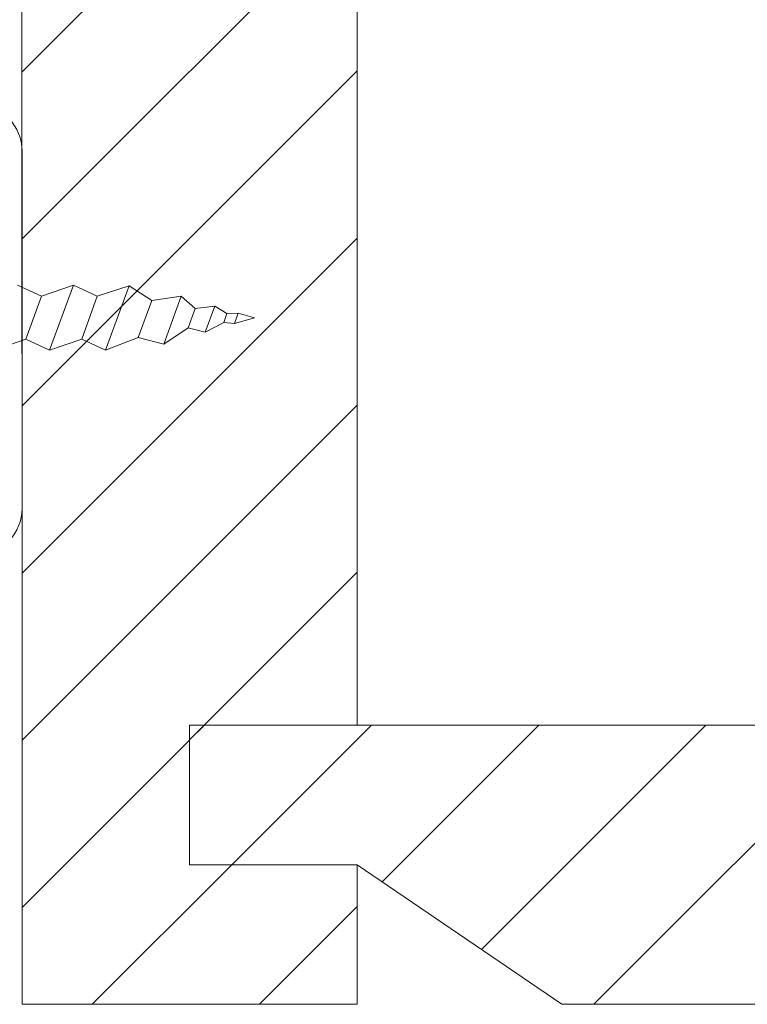
# Model space of a CAD drawing. Units: inches. Extents: x 0 to 6, y 0.87 to 5.13.
# Drawn here: x 4.58 to 4.86, y 2.41 to 2.8 of the extents above; entities that cross this region are included whole.
import ezdxf

# ---------------------------------------------------------------- set-up
doc = ezdxf.new("R2010")
doc.units = ezdxf.units.IN
doc.header["$MEASUREMENT"] = 0
doc.layers.add('cross section', color=7, linetype='Continuous')

# ---------------------------------------------------------------- blocks, each defined once
blk = doc.blocks.new('block 1903')
at = {"layer": 'cross section', "color": 7, "lineweight": 9, "true_color": 0xffffff}
blk.add_lwpolyline([(4.80268, 2.41156), (4.91262, 2.52144)], dxfattribs=at)
blk = doc.blocks.new('block 1914')
at = {"layer": 'cross section', "color": 7, "lineweight": 9, "true_color": 0xffffff}
blk.add_lwpolyline([(4.75851, 2.4331), (4.84678, 2.52144)], dxfattribs=at)
blk = doc.blocks.new('block 1915')
at = {"layer": 'cross section', "color": 7, "lineweight": 9, "true_color": 0xffffff}
blk.add_lwpolyline([(4.71936, 2.45978), (4.78101, 2.52144)], dxfattribs=at)
blk = doc.blocks.new('block 1918')
at = {"layer": 'cross section', "color": 7, "lineweight": 9, "true_color": 0xffffff}
blk.add_lwpolyline([(4.66025, 2.46646), (4.71519, 2.52144)], dxfattribs=at)
blk = doc.blocks.new('block 1921')
at = {"layer": 'cross section', "color": 7, "lineweight": 9, "true_color": 0xffffff}
blk.add_lwpolyline([(4.64357, 2.51568), (4.64941, 2.52144)], dxfattribs=at)
blk = doc.blocks.new('block 1936')
at = {"layer": 'cross section', "color": 7, "lineweight": 9, "true_color": 0xffffff}
blk.add_lwpolyline([(4.67106, 2.41156), (4.70952, 2.45001)], dxfattribs=at)
blk = doc.blocks.new('block 1937')
at = {"layer": 'cross section', "color": 7, "lineweight": 9, "true_color": 0xffffff}
blk.add_lwpolyline([(4.60528, 2.41156), (4.66025, 2.46646)], dxfattribs=at)
blk = doc.blocks.new('block 1938')
at = {"layer": 'cross section', "color": 7, "lineweight": 9, "true_color": 0xffffff}
blk.add_lwpolyline([(4.57763, 2.44973), (4.70952, 2.58161)], dxfattribs=at)
blk = doc.blocks.new('block 1939')
at = {"layer": 'cross section', "color": 7, "lineweight": 9, "true_color": 0xffffff}
blk.add_lwpolyline([(4.57763, 2.51552), (4.70952, 2.64741)], dxfattribs=at)
blk = doc.blocks.new('block 1940')
at = {"layer": 'cross section', "color": 7, "lineweight": 9, "true_color": 0xffffff}
blk.add_lwpolyline([(4.57763, 2.58127), (4.70952, 2.71318)], dxfattribs=at)
blk = doc.blocks.new('block 1941')
at = {"layer": 'cross section', "color": 7, "lineweight": 9, "true_color": 0xffffff}
blk.add_lwpolyline([(4.57763, 2.64712), (4.70952, 2.77898)], dxfattribs=at)
blk = doc.blocks.new('block 1942')
at = {"layer": 'cross section', "color": 7, "lineweight": 9, "true_color": 0xffffff}
blk.add_lwpolyline([(4.57763, 2.71289), (4.70952, 2.84479)], dxfattribs=at)
blk = doc.blocks.new('block 1943')
at = {"layer": 'cross section', "color": 7, "lineweight": 9, "true_color": 0xffffff}
blk.add_lwpolyline([(4.57763, 2.77869), (4.70952, 2.9106)], dxfattribs=at)
blk = doc.blocks.new('block 1944')
at = {"layer": 'cross section', "color": 7, "lineweight": 9, "true_color": 0xffffff}
blk.add_lwpolyline([(4.66123, 2.67952), (4.66271, 2.68368)], dxfattribs=at)
blk = doc.blocks.new('block 1945')
at = {"layer": 'cross section', "color": 7, "lineweight": 9, "true_color": 0xffffff}
blk.add_lwpolyline([(4.657, 2.67997), (4.65826, 2.68345)], dxfattribs=at)
blk = doc.blocks.new('block 1946')
at = {"layer": 'cross section', "color": 7, "lineweight": 9, "true_color": 0xffffff}
blk.add_lwpolyline([(4.66912, 2.6818), (4.66123, 2.67952)], dxfattribs=at)
blk = doc.blocks.new('block 1947')
at = {"layer": 'cross section', "color": 7, "lineweight": 9, "true_color": 0xffffff}
blk.add_lwpolyline([(4.66271, 2.68368), (4.66912, 2.6818)], dxfattribs=at)
blk = doc.blocks.new('block 1948')
at = {"layer": 'cross section', "color": 7, "lineweight": 9, "true_color": 0xffffff}
blk.add_lwpolyline([(4.66123, 2.67952), (4.657, 2.67997)], dxfattribs=at)
blk = doc.blocks.new('block 1949')
at = {"layer": 'cross section', "color": 7, "lineweight": 9, "true_color": 0xffffff}
blk.add_lwpolyline([(4.66271, 2.68368), (4.66123, 2.67952)], dxfattribs=at)
blk = doc.blocks.new('block 1950')
at = {"layer": 'cross section', "color": 7, "lineweight": 9, "true_color": 0xffffff}
blk.add_lwpolyline([(4.65826, 2.68345), (4.66271, 2.68368)], dxfattribs=at)
blk = doc.blocks.new('block 1951')
at = {"layer": 'cross section', "color": 7, "lineweight": 9, "true_color": 0xffffff}
blk.add_lwpolyline([(4.64299, 2.67781), (4.6334, 2.67146)], dxfattribs=at)
blk = doc.blocks.new('block 1952')
at = {"layer": 'cross section', "color": 7, "lineweight": 9, "true_color": 0xffffff}
blk.add_lwpolyline([(4.6334, 2.67146), (4.6402, 2.69026)], dxfattribs=at)
blk = doc.blocks.new('block 1953')
at = {"layer": 'cross section', "color": 7, "lineweight": 9, "true_color": 0xffffff}
blk.add_lwpolyline([(4.64574, 2.68541), (4.65346, 2.68637)], dxfattribs=at)
blk = doc.blocks.new('block 1954')
at = {"layer": 'cross section', "color": 7, "lineweight": 9, "true_color": 0xffffff}
blk.add_lwpolyline([(4.6402, 2.69026), (4.64574, 2.68541)], dxfattribs=at)
blk = doc.blocks.new('block 1955')
at = {"layer": 'cross section', "color": 7, "lineweight": 9, "true_color": 0xffffff}
blk.add_lwpolyline([(4.64974, 2.67614), (4.64299, 2.67781)], dxfattribs=at)
blk = doc.blocks.new('block 1956')
at = {"layer": 'cross section', "color": 7, "lineweight": 9, "true_color": 0xffffff}
blk.add_lwpolyline([(4.64974, 2.67614), (4.65346, 2.68637)], dxfattribs=at)
blk = doc.blocks.new('block 1957')
at = {"layer": 'cross section', "color": 7, "lineweight": 9, "true_color": 0xffffff}
blk.add_lwpolyline([(4.64299, 2.67781), (4.64574, 2.68541)], dxfattribs=at)
blk = doc.blocks.new('block 1959')
at = {"layer": 'cross section', "color": 7, "lineweight": 9, "true_color": 0xffffff}
blk.add_lwpolyline([(4.62335, 2.67409), (4.61048, 2.66901)], dxfattribs=at)
blk = doc.blocks.new('block 1960')
at = {"layer": 'cross section', "color": 7, "lineweight": 9, "true_color": 0xffffff}
blk.add_lwpolyline([(4.5791, 2.67339), (4.58524, 2.69026)], dxfattribs=at)
blk = doc.blocks.new('block 1961')
at = {"layer": 'cross section', "color": 7, "lineweight": 9, "true_color": 0xffffff}
blk.add_lwpolyline([(4.60112, 2.67339), (4.60723, 2.69026)], dxfattribs=at)
blk = doc.blocks.new('block 1962')
at = {"layer": 'cross section', "color": 7, "lineweight": 9, "true_color": 0xffffff}
blk.add_lwpolyline([(4.61048, 2.66901), (4.61973, 2.69437)], dxfattribs=at)
blk = doc.blocks.new('block 1963')
at = {"layer": 'cross section', "color": 7, "lineweight": 9, "true_color": 0xffffff}
blk.add_lwpolyline([(4.58847, 2.66901), (4.59786, 2.69465)], dxfattribs=at)
blk = doc.blocks.new('block 1966')
at = {"layer": 'cross section', "color": 7, "lineweight": 9, "true_color": 0xffffff}
blk.add_lwpolyline([(4.61048, 2.66901), (4.60112, 2.67339)], dxfattribs=at)
blk = doc.blocks.new('block 1967')
at = {"layer": 'cross section', "color": 7, "lineweight": 9, "true_color": 0xffffff}
blk.add_lwpolyline([(4.5791, 2.67339), (4.56654, 2.66901)], dxfattribs=at)
blk = doc.blocks.new('block 1968')
at = {"layer": 'cross section', "color": 7, "lineweight": 9, "true_color": 0xffffff}
blk.add_lwpolyline([(4.58847, 2.66901), (4.5791, 2.67339)], dxfattribs=at)
blk = doc.blocks.new('block 1969')
at = {"layer": 'cross section', "color": 7, "lineweight": 9, "true_color": 0xffffff}
blk.add_lwpolyline([(4.60112, 2.67339), (4.58847, 2.66901)], dxfattribs=at)
blk = doc.blocks.new('block 1970')
at = {"layer": 'cross section', "color": 7, "lineweight": 9, "true_color": 0xffffff}
blk.add_lwpolyline([(4.59786, 2.69465), (4.60723, 2.69026)], dxfattribs=at)
blk = doc.blocks.new('block 1972')
at = {"layer": 'cross section', "color": 7, "lineweight": 9, "true_color": 0xffffff}
blk.add_lwpolyline([(4.58524, 2.69026), (4.59786, 2.69465)], dxfattribs=at)
blk = doc.blocks.new('block 1973')
at = {"layer": 'cross section', "color": 7, "lineweight": 9, "true_color": 0xffffff}
blk.add_lwpolyline([(4.57585, 2.69465), (4.58524, 2.69026)], dxfattribs=at)
blk = doc.blocks.new('block 1976')
at = {"layer": 'cross section', "color": 7, "lineweight": 9, "true_color": 0xffffff}
blk.add_lwpolyline([(4.61973, 2.69437), (4.62867, 2.68866)], dxfattribs=at)
blk = doc.blocks.new('block 1977')
at = {"layer": 'cross section', "color": 7, "lineweight": 9, "true_color": 0xffffff}
blk.add_lwpolyline([(4.60723, 2.69026), (4.61973, 2.69437)], dxfattribs=at)
blk = doc.blocks.new('block 1978')
at = {"layer": 'cross section', "color": 7, "lineweight": 9, "true_color": 0xffffff}
blk.add_lwpolyline([(4.62335, 2.67409), (4.62867, 2.68866)], dxfattribs=at)
blk = doc.blocks.new('block 1979')
at = {"layer": 'cross section', "color": 7, "lineweight": 9, "true_color": 0xffffff}
blk.add_lwpolyline([(4.6334, 2.67146), (4.62335, 2.67409)], dxfattribs=at)
blk = doc.blocks.new('block 1980')
at = {"layer": 'cross section', "color": 7, "lineweight": 9, "true_color": 0xffffff}
blk.add_lwpolyline([(4.62867, 2.68866), (4.6402, 2.69026)], dxfattribs=at)
blk = doc.blocks.new('block 1981')
at = {"layer": 'cross section', "color": 7, "lineweight": 9, "true_color": 0xffffff}
blk.add_lwpolyline([(4.657, 2.67997), (4.64974, 2.67614)], dxfattribs=at)
blk = doc.blocks.new('block 1982')
at = {"layer": 'cross section', "color": 7, "lineweight": 9, "true_color": 0xffffff}
blk.add_lwpolyline([(4.65346, 2.68637), (4.65826, 2.68345)], dxfattribs=at)
blk = doc.blocks.new('block 2182')
at = {"layer": 'cross section', "color": 7, "lineweight": 9, "true_color": 0xffffff}
blk.add_open_spline([(4.57763, 2.74746), (4.57763, 2.75719), (4.57003, 2.76523), (4.56031, 2.76574)], degree=3, dxfattribs=at)
blk = doc.blocks.new('block 2193')
at = {"layer": 'cross section', "color": 7, "lineweight": 9, "true_color": 0xffffff}
blk.add_open_spline([(4.56031, 2.58842), (4.57003, 2.58894), (4.57763, 2.597), (4.57763, 2.60676)], degree=3, dxfattribs=at)
blk = doc.blocks.new('block 2195')
at = {"layer": 'cross section', "color": 7, "lineweight": 9, "true_color": 0xffffff}
blk.add_lwpolyline([(4.57763, 2.60676), (4.57763, 2.67711)], dxfattribs=at)
blk = doc.blocks.new('block 2200')
at = {"layer": 'cross section', "color": 7, "lineweight": 9, "true_color": 0xffffff}
blk.add_lwpolyline([(4.57763, 2.74746), (4.57763, 2.67711)], dxfattribs=at)
blk = doc.blocks.new('block 2215')
at = {"layer": 'cross section', "color": 7, "lineweight": 9, "true_color": 0xffffff}
blk.add_lwpolyline([(4.64357, 2.46645), (4.7095, 2.46645)], dxfattribs=at)
blk = doc.blocks.new('block 2216')
at = {"layer": 'cross section', "color": 7, "lineweight": 9, "true_color": 0xffffff}
blk.add_lwpolyline([(4.57763, 2.41156), (4.7095, 2.41156)], dxfattribs=at)
blk = doc.blocks.new('block 2217')
at = {"layer": 'cross section', "color": 7, "lineweight": 9, "true_color": 0xffffff}
blk.add_lwpolyline([(4.64357, 2.52144), (4.64357, 2.46645)], dxfattribs=at)
blk = doc.blocks.new('block 2218')
at = {"layer": 'cross section', "color": 7, "lineweight": 9, "true_color": 0xffffff}
blk.add_lwpolyline([(4.7095, 2.46645), (4.7095, 2.41156)], dxfattribs=at)
blk = doc.blocks.new('block 2219')
at = {"layer": 'cross section', "color": 7, "lineweight": 9, "true_color": 0xffffff}
blk.add_lwpolyline([(4.7095, 2.46645), (4.79015, 2.41156)], dxfattribs=at)
blk = doc.blocks.new('block 2220')
at = {"layer": 'cross section', "color": 7, "lineweight": 9, "true_color": 0xffffff}
blk.add_lwpolyline([(4.79015, 2.41156), (5.52296, 2.41156)], dxfattribs=at)
blk = doc.blocks.new('block 2221')
at = {"layer": 'cross section', "color": 7, "lineweight": 9, "true_color": 0xffffff}
blk.add_lwpolyline([(5.52296, 2.52144), (4.64357, 2.52144)], dxfattribs=at)
blk = doc.blocks.new('block 2226')
at = {"layer": 'cross section', "color": 7, "lineweight": 9, "true_color": 0xffffff}
blk.add_lwpolyline([(4.7095, 2.92368), (4.7095, 2.52144)], dxfattribs=at)
blk = doc.blocks.new('block 2228')
at = {"layer": 'cross section', "color": 7, "lineweight": 9, "true_color": 0xffffff}
blk.add_lwpolyline([(4.57755, 2.92377), (4.57763, 2.41156)], dxfattribs=at)

msp = doc.modelspace()

# ---------------------------------------------------------------- block references
at = {"layer": 'cross section'}
for name in ['block 2228', 'block 2226', 'block 1943', 'block 1942', 'block 1941', 'block 2182', 'block 2200', 'block 1940', 'block 1973', 'block 1972', 'block 1963', 'block 1970', 'block 1977', 'block 1962', 'block 1976', 'block 1960', 'block 1961', 'block 1980', 'block 1952', 'block 1954', 'block 1978', 'block 1953', 'block 1956', 'block 1982', 'block 1957', 'block 1945', 'block 1950', 'block 1944', 'block 1949', 'block 1947', 'block 1981', 'block 1948', 'block 1946', 'block 2195', 'block 1951', 'block 1955', 'block 1967', 'block 1968', 'block 1969', 'block 1966', 'block 1959', 'block 1979', 'block 1939', 'block 2193', 'block 1938', 'block 1921', 'block 2217', 'block 2221', 'block 1918', 'block 1915', 'block 1914', 'block 1903', 'block 1937', 'block 2215', 'block 2218', 'block 2219', 'block 1936', 'block 2216', 'block 2220']:
    msp.add_blockref(name, (0, 0), dxfattribs=at)

doc.saveas('drawing.dxf')
